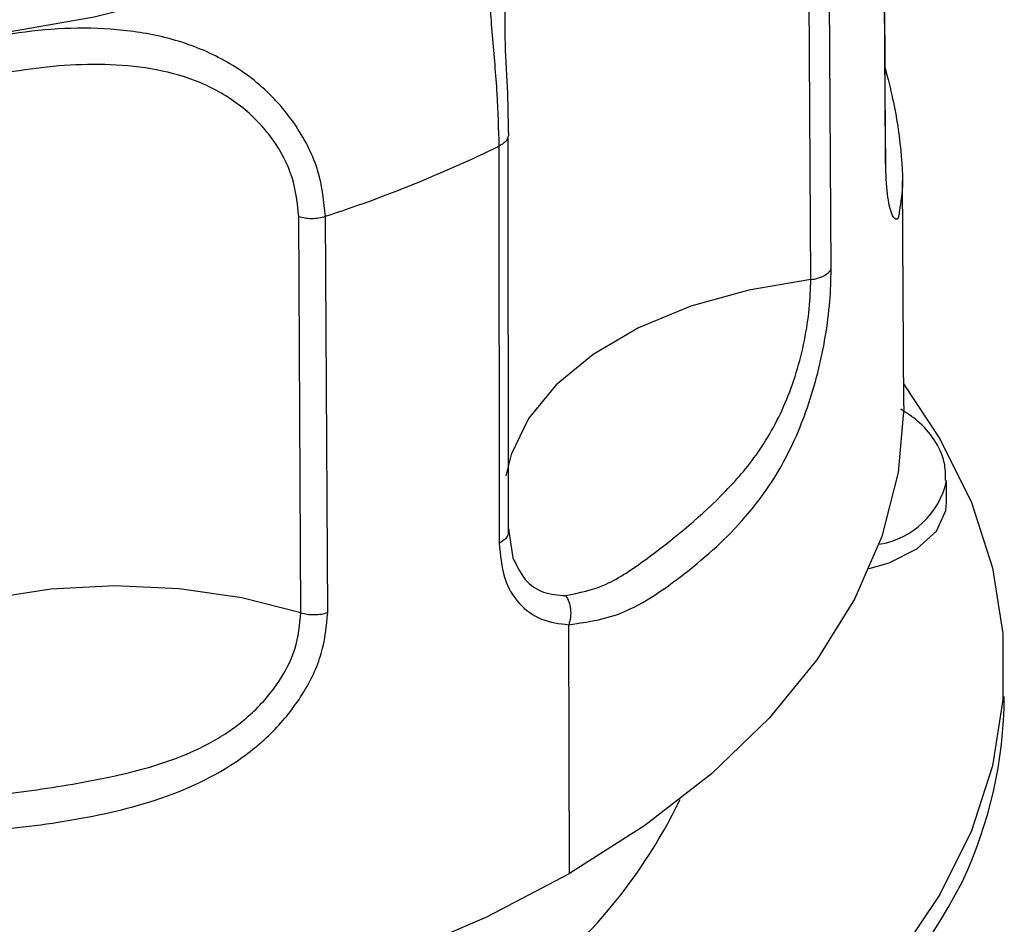
# Model space of a CAD drawing. Units: inches. Extents: x 0.3 to 10.9, y 0.2 to 8.2.
# Drawn here: x 1.1 to 1.2, y 7.8 to 7.9 of the extents above; entities that cross this region are included whole.
import ezdxf

# ---------------------------------------------------------------- set-up
doc = ezdxf.new("R2010")
doc.units = ezdxf.units.IN
doc.header["$MEASUREMENT"] = 0
doc.layers.add('99-LASER', color=7, linetype='Continuous')

msp = doc.modelspace()

# ---------------------------------------------------------------- linework, layer by layer
at = {"layer": '99-LASER'}
for p, q in [((1.1620931291, 7.8746858061), (1.1618905737, 7.9179402808)), ((1.1620960709, 7.8752580141), (1.1618943939, 7.9185052697)), ((1.1561797454, 7.8619456156), (1.1559125129, 7.9050607457)), ((1.1539580342, 7.8608373314), (1.1537099001, 7.9039564942)), ((1.1209778999, 7.8331036623), (1.1209364616, 7.8764018919)), ((1.119924434, 7.8753902914), (1.1199615663, 7.8320854547)), ((1.1621441417, 7.8734776644), (1.1621362468, 7.8749790985)), ((1.164090624, 7.8470662105), (1.1639595585, 7.8715931983)), ((1.0983218805, 7.8244931242), (1.0980991684, 7.8677112191)), ((1.1012459405, 7.8245202019), (1.1010041081, 7.8677422944)), ((1.1687802474, 7.8365043419), (1.1687802474, 7.8388859193)), ((1.1209883316, 7.8336553844), (1.1214614616, 7.830494826)), ((1.1276443162, 7.796048714), (1.1275419753, 7.8231923678))]:
    msp.add_line(p, q, dxfattribs=at)
at = {"layer": '99-LASER', "flags": 128}
for points in [[(1.0649250202, 7.8875974921), (1.0757637348, 7.8895187048), (1.0861790925, 7.8921051621), (1.0960489827, 7.8953265402), (1.10525769, 7.8991450713), (1.1136972506, 7.9035159867)], [(1.1539580342, 7.8608373314), (1.1471992087, 7.859701262), (1.1408681347, 7.8579245637), (1.1351455226, 7.8555579493), (1.1301947152, 7.8526689701), (1.1261570254, 7.8493400875), (1.1231477027, 7.8456663191), (1.1212526433, 7.8417525267), (1.1206903323, 7.839439219)], [(1.164077839, 7.8494587383), (1.1680504705, 7.8434490496), (1.1714734526, 7.8365039699), (1.1737717953, 7.8294061902), (1.1749258898, 7.8222162663), (1.1749258898, 7.81499554), (1.1737717953, 7.8078056161), (1.1714734526, 7.8007078364), (1.1680504705, 7.7937627567), (1.1635320525, 7.7870296299), (1.1579567482, 7.7805659008), (1.1513721241, 7.7744267156), (1.143834358, 7.7686644517), (1.1354077594, 7.7633282706)], [(1.164090624, 7.8470662105), (1.1640912161, 7.8468446062), (1.1634920155, 7.8398034234), (1.1617001844, 7.8328300511), (1.1587329791, 7.8259916466), (1.1546189754, 7.8193540674), (1.1493977934, 7.8129812372), (1.143119716, 7.8069345298), (1.1358452044, 7.8012721782), (1.1276443162, 7.796048714)], [(1.1603265923, 7.8293084683), (1.1625016777, 7.8299462286), (1.1655330347, 7.8314521954), (1.167660791, 7.8334070675), (1.1686958862, 7.8356371461), (1.1687802474, 7.8365043419)], [(1.0983218805, 7.8244931242), (1.0918793504, 7.8261308648), (1.0850511812, 7.827119128), (1.0780322721, 7.8274297053), (1.0710229667, 7.8270537317), (1.0642233345, 7.8260019389), (1.05782746, 7.8243043486), (1.0520179034, 7.8220094158), (1.0469604891, 7.8191826457), (1.0427995731, 7.815904724)], [(1.108787487, 7.7871149559), (1.1185960304, 7.791314442), (1.1276443162, 7.796048714)]]:
    msp.add_lwpolyline(points, dxfattribs=at)
at = {"layer": '99-LASER'}
for centre, radius, start, end in [((1.055156667, 8.0083913852), 0.1479329394983989, 288.05443566, 295.9647708826), ((1.1600082996, 7.8408390797), 0.0089796383314047, 278.8720989859, 347.6495955713), ((1.127319937, 7.8156003539), 0.0477510846455132, 334.6027827728, 359.7036211942), ((1.0862948251, 7.8302320729), 0.0594507159716674, 304.3853094801, 333.9643034495), ((1.096853564, 7.8336825021), 0.0830926284136688, 297.6449125053, 332.3488790413)]:
    msp.add_arc(centre, radius, start, end, dxfattribs=at)
for points, knots in [([(1.119000723303866, 7.899000262501375), (1.118896312000074, 7.897253143644892), (1.118687611288614, 7.893760945625033), (1.119179876493038, 7.88751223368696), (1.119771619729258, 7.881003934292433), (1.119873499532102, 7.877261371735504), (1.11992443396274, 7.875390291426706)], [0, 0, 0, 0, 0.2503208179456062, 0.5003493961014897, 0.7502015284947513, 1, 1, 1, 1]), ([(1.120568864940417, 7.890373228546151), (1.120562807134777, 7.889331544281238), (1.120546763933122, 7.886572797679578), (1.120872678746957, 7.881693435438614), (1.120925003583547, 7.878530176872863), (1.120951167094019, 7.87694848156325)], [0, 0, 0, 0, 0.2327290806122366, 0.616348525050064, 1, 1, 1, 1]), ([(1.101004108079625, 7.867742294447813), (1.100840653626568, 7.869371803134625), (1.10051373000463, 7.872630967213112), (1.098017631245444, 7.877671848359942), (1.094244738859145, 7.882031103043933), (1.089412063216776, 7.885288738791278), (1.083983443172046, 7.887308292260716), (1.076392716778589, 7.888543411416126), (1.066691741688504, 7.888000783031318), (1.05781516309994, 7.885670863793349), (1.051702983689941, 7.882316093937419), (1.047697805494292, 7.878836708400474), (1.044438928679082, 7.874327074175111), (1.042103492782548, 7.869022827956046), (1.040669098087394, 7.86337396541536), (1.040488851628883, 7.860036345983437), (1.040398733256872, 7.858367626208958)], [0, 0, 0, 0, 0.0624787415537007, 0.1249631080760684, 0.1874744097644987, 0.2500315909768359, 0.3126099679974094, 0.3751894115721425, 0.499958122578938, 0.6247593456154241, 0.6873669710904992, 0.7499661894851604, 0.8125249412990255, 0.8750367966893835, 0.9375217658274142, 1, 1, 1, 1]), ([(1.098099168431045, 7.86771121906493), (1.097952346944723, 7.869132889309614), (1.097658716621676, 7.871976107313127), (1.095386108000377, 7.876311268502115), (1.091900342955666, 7.879945906274837), (1.085998361388491, 7.883309765273403), (1.077520947769179, 7.884680438424819), (1.067482875083356, 7.883847917521069), (1.058067027670217, 7.881672035182456), (1.051170964893923, 7.87792333297099), (1.046908222796139, 7.872986495771835), (1.04459215845294, 7.868454265922336), (1.043192491426368, 7.863551061382784), (1.043018927287802, 7.860635569957497), (1.042932142295077, 7.85917777513753)], [0, 0, 0, 0, 0.0625158397681497, 0.1250262934026201, 0.1875579523354363, 0.2501518997066148, 0.3749099985927788, 0.4999641817234781, 0.6250400646211403, 0.7498446832397391, 0.8124414008085613, 0.8749734429880627, 0.9374846155987576, 0.9999999999999999, 0.9999999999999999, 0.9999999999999999, 0.9999999999999999]), ([(1.162055702650058, 7.883914506754406), (1.162082545139652, 7.883816620503736), (1.162830293358253, 7.881089814210023), (1.16357141100719, 7.877353589166134), (1.164142729188714, 7.871320805934602), (1.163784009079489, 7.869294561347825), (1.163617267197298, 7.868352713295572)], [0, 0, 0, 0, 0.0128134558143311, 0.3569429998561813, 0.7010913751354672, 1, 1, 1, 1]), ([(1.120951167094019, 7.876948481563251), (1.120980286228719, 7.876805028236499), (1.121017692788597, 7.876620747504525), (1.120935482110067, 7.876443708875636), (1.1209172683302, 7.876404485958709)], [0, 0, 0, 0, 0.7784499508724051, 1, 1, 1, 1]), ([(1.1209172683302, 7.876404485958709), (1.120882382383843, 7.876299709254326), (1.120799325339839, 7.876050255125788), (1.120460344161485, 7.875694758903807), (1.12010116654081, 7.875490698775351), (1.119924433962739, 7.875390291426707)], [0, 0, 0, 0, 0.268932931276619, 0.6402800164559219, 1, 1, 1, 1]), ([(1.162093129108854, 7.87468580614833), (1.162127964239729, 7.8748303569565), (1.162174356687311, 7.875022865657419), (1.162094560693917, 7.875208966182119), (1.162074681864156, 7.875255327665841)], [0, 0, 0, 0, 0.7508793497611619, 1, 1, 1, 1]), ([(1.163617267197298, 7.868352713295572), (1.16360265486585, 7.868181049972854), (1.163531291332992, 7.867342682651758), (1.163108379709458, 7.867351495024986), (1.162628072608083, 7.868220166456958), (1.162197226756102, 7.870670379316159), (1.162127824520164, 7.873347477288736), (1.162093129108854, 7.874685806148331)], [0, 0, 0, 0, 0.0605118655261693, 0.2955271387777191, 0.5304316260792914, 0.76525442370472, 1, 1, 1, 1]), ([(1.09809919281428, 7.867711245245544), (1.098315217949301, 7.867655810772454), (1.098761602546115, 7.867541263477216), (1.099514288473612, 7.867494059804529), (1.100293578908538, 7.867546128489573), (1.100767151535792, 7.867676937039837), (1.101004034876918, 7.86774236811556)], [0, 0, 0, 0, 0.2339728323112543, 0.4834709090973459, 0.7416296259536704, 1, 1, 1, 1]), ([(1.127541975288351, 7.823192367755052), (1.129280934005679, 7.823431667411518), (1.133632212252557, 7.824030450682961), (1.140409022245951, 7.828705449721565), (1.146256809711255, 7.833920631761152), (1.150686941833634, 7.83993478808644), (1.153262234335082, 7.845571392483285), (1.154769461500705, 7.850662569380021), (1.155589091914531, 7.854609729731306), (1.156100833967109, 7.85851087740823), (1.156153442684482, 7.860800751405953), (1.1561797453705, 7.861945615599425)], [0, 0, 0, 0, 0.1248047069441254, 0.3122903384781525, 0.4999294473780816, 0.6249669753199112, 0.7497064338614571, 0.8122924326830553, 0.8748706323478224, 0.9374392945989534, 0.9999999999999999, 0.9999999999999999, 0.9999999999999999, 0.9999999999999999]), ([(1.153958034221971, 7.860837331418122), (1.154200012672578, 7.860877190595363), (1.154692025778221, 7.860958235984048), (1.155335431316133, 7.861212503705532), (1.155864864900087, 7.861543298109174), (1.156075937243951, 7.861812981699057), (1.1561797453705, 7.861945615599424)], [0, 0, 0, 0, 0.2459065092280938, 0.500000000000041, 0.7540934907719649, 1, 1, 1, 1]), ([(1.12721526642382, 7.826368422017608), (1.128690800733896, 7.826669982143268), (1.131645533366331, 7.827273851221639), (1.137402711405631, 7.831270355567182), (1.142926797115351, 7.835763235760494), (1.148074007645856, 7.841443220876822), (1.150808072433699, 7.84621044813627), (1.152432598519223, 7.850680922093699), (1.15331851503936, 7.854209969667292), (1.153871923285483, 7.857735554075417), (1.153929331771312, 7.859803448676082), (1.153958034221972, 7.860837331418121)], [0, 0, 0, 0, 0.124772180406952, 0.2498541921736231, 0.5000503927310486, 0.6251038677925327, 0.7498251857374532, 0.8123873534305714, 0.874935825073238, 0.9374718169568903, 1, 1, 1, 1]), ([(1.168657531884384, 7.838919973536698), (1.168654701324185, 7.83958392131955), (1.168647946470769, 7.841168367377412), (1.167499849748812, 7.843441258125555), (1.165831862049602, 7.845375472122016), (1.164425303864149, 7.846284404427387), (1.163797597336216, 7.846690034814691)], [0, 0, 0, 0, 0.2051572813239452, 0.4895876664274185, 0.7722176323493662, 0.9999999999999999, 0.9999999999999999, 0.9999999999999999, 0.9999999999999999]), ([(1.120958002627622, 7.833106273621523), (1.120924757849121, 7.83300301749259), (1.120844368840768, 7.832753334439028), (1.120505562175607, 7.832394643368882), (1.120141347502112, 7.832187642792421), (1.119961558350123, 7.832085460039196)], [0, 0, 0, 0, 0.2631206199265654, 0.6362504629730704, 1, 1, 1, 1]), ([(1.120988411714926, 7.833655391416364), (1.121018746663367, 7.833512561399406), (1.121058219659375, 7.833326705514388), (1.120976841721293, 7.833147711059901), (1.120958002627622, 7.833106273621523)], [0, 0, 0, 0, 0.768498758827184, 1, 1, 1, 1]), ([(1.119961566256167, 7.832085454695879), (1.120074374099003, 7.830785719562032), (1.12030000642805, 7.828186057534789), (1.122025765420944, 7.825360903998791), (1.124487103443891, 7.823550252075773), (1.126523603657745, 7.823311672019787), (1.127541975288352, 7.823192367755054)], [0, 0, 0, 0, 0.2499587341761247, 0.4999543466146624, 0.749947334180838, 1, 1, 1, 1]), ([(1.121461461603537, 7.830494826031402), (1.121857775092681, 7.829641223468818), (1.122650398032153, 7.827934027042681), (1.124746209715439, 7.826542701342018), (1.126392161289242, 7.826426521212449), (1.12721526642382, 7.826368422017608)], [0, 0, 0, 0, 0.3333006692368978, 0.6665979418194539, 0.9999999999999999, 0.9999999999999999, 0.9999999999999999, 0.9999999999999999]), ([(1.127215267305442, 7.826368422981537), (1.127336947162924, 7.826151633192046), (1.127587806541348, 7.825704691907215), (1.127764228008779, 7.824882944874126), (1.127774154101741, 7.824009179416423), (1.127618833437922, 7.823462759222699), (1.127541974442663, 7.823192368238995)], [0, 0, 0, 0, 0.2376776743151537, 0.4900044664595322, 0.7476334228089435, 1, 1, 1, 1]), ([(1.040253067796192, 7.815085593983587), (1.040413361985288, 7.813650259692944), (1.04073400386832, 7.810779112009257), (1.043269530724787, 7.806926196021424), (1.046957176580532, 7.803908560918585), (1.053024407000265, 7.801242539652023), (1.061645233862052, 7.800381832651745), (1.071875302559859, 7.801498229918154), (1.081877835978664, 7.803513895758686), (1.089916088968933, 7.806955961665819), (1.095385404162071, 7.811408825640558), (1.098641916792554, 7.815500019232498), (1.100842393820272, 7.820081870146841), (1.101111452579153, 7.823041061692288), (1.101245940533884, 7.824520201863217)], [0, 0, 0, 0, 0.0624961040026291, 0.125013068674127, 0.1875520690174191, 0.2501211712529944, 0.3749519925897192, 0.5001286496982373, 0.6252993505889561, 0.7500884909716148, 0.8126257385066588, 0.8751195720043186, 0.9375790127896441, 1, 1, 1, 1]), ([(1.042799573052887, 7.815904723996265), (1.042949376864482, 7.814630661696183), (1.043249034074022, 7.812082115370433), (1.045621986642194, 7.808761708291373), (1.049037001493095, 7.806305344371908), (1.054560956829096, 7.804375593321237), (1.062177623122537, 7.804181107082352), (1.071194973910362, 7.805383689219424), (1.080176111735036, 7.806966356108927), (1.08755412134128, 7.809483913757689), (1.092710270044228, 7.813068358734673), (1.095820686422732, 7.816534057093649), (1.097934520858498, 7.820545826526606), (1.098192787836358, 7.823177635390163), (1.098321880537571, 7.824493124184317)], [0, 0, 0, 0, 0.0624628176602988, 0.1249463110508028, 0.1874595367017143, 0.2500198407729113, 0.3749161517155639, 0.5001269834584889, 0.625334475677122, 0.7501954758140021, 0.8127230621700977, 0.8751907612034698, 0.9376150915374915, 1, 1, 1, 1]), ([(1.098321880537571, 7.824493124184317), (1.0985504609269, 7.824434111635012), (1.099015231847456, 7.824314121827726), (1.099787885981388, 7.824270853401199), (1.100558840232654, 7.824328416107684), (1.101019420943996, 7.824456974950621), (1.101245940533883, 7.824520201863216)], [0, 0, 0, 0, 0.2459065092280658, 0.5000000000000158, 0.7540934907719571, 1, 1, 1, 1])]:
    msp.add_open_spline(points, degree=3, knots=knots, dxfattribs=at)

doc.saveas('drawing.dxf')
